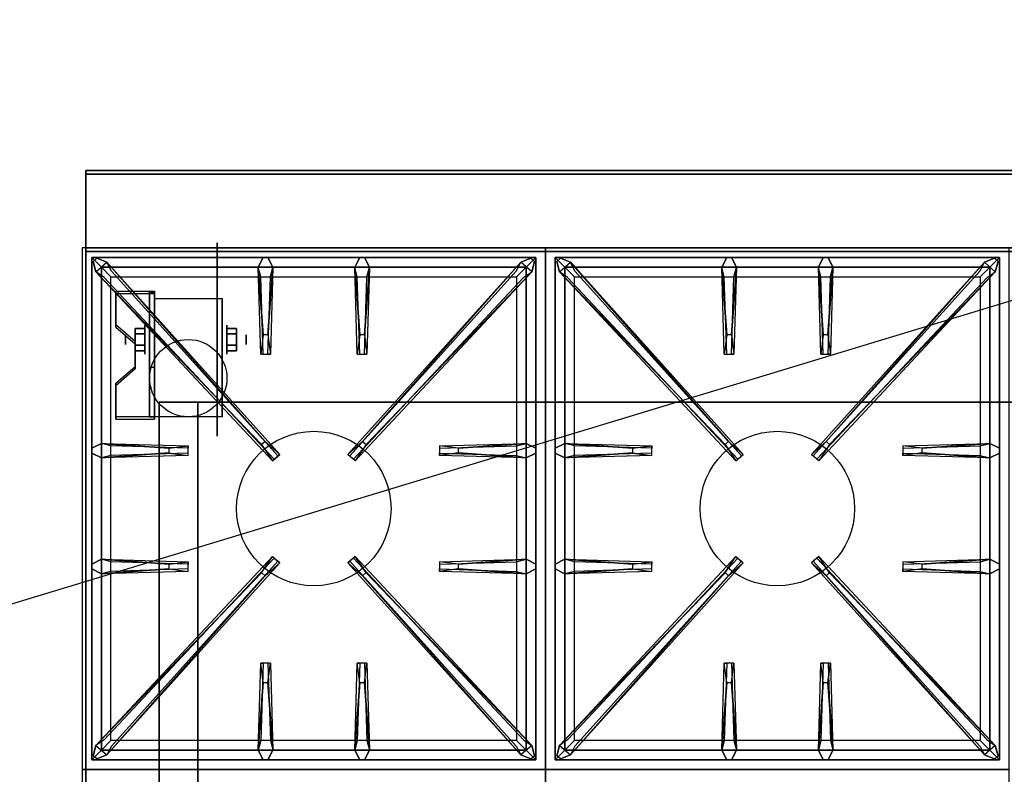
# Model space of a CAD drawing. Extents: x -74 to 74, y -22 to 22.
# Drawn here: x 24 to 50, y 3 to 22 of the extents above; entities that cross this region are included whole.
import ezdxf

# ---------------------------------------------------------------- set-up
doc = ezdxf.new("R2010")
doc.units = 0
doc.layers.get('DEFPOINTS').update_dxf_attribs({"linetype": 'CONTINUOUS'})
for name, color, linetype in [('3D', 254, 'CONTINUOUS'), ('3D-BLACK', 250, 'CONTINUOUS'), ('3D-CASTIRON', 251, 'CONTINUOUS'), ('3D-FLAT', 7, 'CONTINUOUS'), ('3D-NON', 43, 'CONTINUOUS')]:
    doc.layers.add(name, color=color, linetype=linetype)

msp = doc.modelspace()

# ---------------------------------------------------------------- linework, layer by layer
at = {"layer": '3D', "extrusion": (1, 0, 0)}
for centre, radius in [((14.175, 2.5, 27.625), 0.375), ((14.175, 2.5, 27.125), 0.125)]:
    msp.add_circle(centre, radius, dxfattribs=at)
at = {"layer": '3D', "extrusion": (-1, 0, 0)}
for centre, radius in [((-14.175, 2.5, -29.75), 0.375), ((-14.175, 2.5, -30.25), 0.125)]:
    msp.add_circle(centre, radius, dxfattribs=at)
at = {"layer": '3D', "extrusion": (1, 0, 0)}
for centre in [(14.175, 2.5, 27.875), (14.175, 2.5, 29.625)]:
    msp.add_arc(centre, 1.061, 225, 0, dxfattribs=at)
at = {"layer": '3D', "extrusion": (0, -1, 0)}
for centre, start, end in [((29, 12, -12.55), 180, 270), ((29, 24, -12.55), 90, 180)]:
    msp.add_arc(centre, 1, start, end, dxfattribs=at)
at = {"layer": '3D'}
for points in [[(27.875, 15.424, 4.087), (27.875, 15.361, 4.195), (26.875, 15.361, 4.195), (26.875, 15.424, 4.087)], [(27.875, 15.424, 4.087), (27.875, 12.176, 2.212), (27.75, 12.176, 2.212), (27.75, 15.424, 4.087)], [(27.875, 15.424, 4.087), (27.875, 15.399, 2.629), (27.75, 15.399, 2.629), (27.75, 15.424, 4.087)], [(27.875, 15.399, 2.629), (27.875, 13.451, 1.504), (27.75, 13.451, 1.504), (27.75, 15.399, 2.629)], [(26.875, 14.558, 3.587), (26.875, 14.495, 3.695), (27.375, 14.062, 3.445), (27.375, 14.125, 3.337)], [(27.375, 14.319, 2.25), (27.625, 14.319, 2.25), (27.625, 14.464, 2.5), (27.375, 14.464, 2.5)], [(27.375, 14.464, 2.5), (27.625, 14.464, 2.5), (27.625, 14.319, 2.75), (27.375, 14.319, 2.75)], [(30, 14.319, 2.75), (29.75, 14.319, 2.75), (29.75, 14.464, 2.5), (30, 14.464, 2.5)], [(30, 14.464, 2.5), (29.75, 14.464, 2.5), (29.75, 14.319, 2.25), (30, 14.319, 2.25)], [(27.375, 14.031, 2.75), (27.625, 14.031, 2.75), (27.625, 13.886, 2.5), (27.375, 13.886, 2.5)], [(27.375, 13.886, 2.5), (27.625, 13.886, 2.5), (27.625, 14.031, 2.25), (27.375, 14.031, 2.25)], [(30, 14.031, 2.25), (29.75, 14.031, 2.25), (29.75, 13.886, 2.5), (30, 13.886, 2.5)], [(30, 13.886, 2.5), (29.75, 13.886, 2.5), (29.75, 14.031, 2.75), (30, 14.031, 2.75)], [(27.375, 13.475, 2.962), (27.375, 13.413, 3.07), (26.875, 12.98, 2.82), (26.875, 13.042, 2.712)], [(27.875, 12.176, 2.212), (27.875, 13.451, 1.504), (27.75, 13.451, 1.504), (27.75, 12.176, 2.212)], [(26.875, 12.176, 2.212), (26.875, 12.114, 2.32), (27.875, 12.114, 2.32), (27.875, 12.176, 2.212)]]:
    msp.add_3dface(points, dxfattribs=at)
at = {"layer": '3D', "invisible_edges": 15}
for points in [[(27.875, 15.424, 4.087), (26.875, 15.424, 4.087), (26.875, 14.558, 3.587), (27.875, 14.558, 3.587)], [(27.875, 15.361, 4.195), (26.875, 15.361, 4.195), (26.875, 14.495, 3.695), (27.875, 14.495, 3.695)], [(27.375, 14.125, 3.337), (27.875, 14.125, 3.337), (27.875, 14.558, 3.587), (26.875, 14.558, 3.587)], [(27.375, 14.062, 3.445), (27.875, 14.062, 3.445), (27.875, 14.495, 3.695), (26.875, 14.495, 3.695)], [(27.875, 14.125, 3.337), (27.375, 14.125, 3.337), (27.375, 13.475, 2.962), (27.875, 13.475, 2.962)], [(27.875, 14.062, 3.445), (27.375, 14.062, 3.445), (27.375, 13.413, 3.07), (27.875, 13.413, 3.07)], [(26.875, 13.042, 2.712), (27.875, 13.042, 2.712), (27.875, 13.475, 2.962), (27.375, 13.475, 2.962)], [(26.875, 12.98, 2.82), (27.875, 12.98, 2.82), (27.875, 13.413, 3.07), (27.375, 13.413, 3.07)], [(27.875, 13.042, 2.712), (26.875, 13.042, 2.712), (26.875, 12.176, 2.212), (27.875, 12.176, 2.212)], [(27.875, 12.98, 2.82), (26.875, 12.98, 2.82), (26.875, 12.114, 2.32), (27.875, 12.114, 2.32)]]:
    msp.add_3dface(points, dxfattribs=at)
at = {"layer": '3D-BLACK', "extrusion": (-1, 0, 0)}
msp.add_circle((-14.175, 2.5, -29.5), 2.5, dxfattribs=at)
at = {"layer": '3D-CASTIRON'}
for centre in [(32, 9.8, 35.2), (44, 9.8, 35.2)]:
    msp.add_circle(centre, 2, dxfattribs=at)
for points in [[(38, 16.55, 35), (26, 16.55, 35), (26, 3.05, 35), (38, 3.05, 35)], [(50, 16.55, 35), (38, 16.55, 35), (38, 3.05, 35), (50, 3.05, 35)], [(26.25, 16.3, 35.375), (26.25, 3.3, 35.375), (26.5, 3.55, 35.375), (26.5, 16.05, 35.375)], [(37.75, 16.3, 35.375), (26.25, 16.3, 35.375), (26.5, 16.05, 35.375), (37.5, 16.05, 35.375)], [(26.25, 16.3, 35), (26.25, 3.3, 35), (26.25, 3.3, 35.375), (26.25, 16.3, 35.375)], [(37.75, 16.3, 35), (26.25, 16.3, 35), (26.25, 16.3, 35.375), (37.75, 16.3, 35.375)], [(30.647, 11.458, 36), (26.359, 15.926, 36), (26.288, 16.196, 35.375), (26.359, 15.926, 35.375)], [(26.641, 16.174, 35.375), (31.117, 11.204, 35.375), (31.07, 11.163, 35.25), (26.759, 15.945, 35)], [(30.69, 14.3, 36), (30.562, 16.05, 36), (30.688, 16.3, 35.375), (30.562, 16.05, 35.375)], [(37.359, 16.174, 35.375), (32.883, 11.204, 35.375), (32.93, 11.163, 35.25), (37.241, 15.945, 35)], [(33.19, 14.3, 36), (33.062, 16.05, 36), (33.188, 16.3, 35.375), (33.062, 16.05, 35.375)], [(33.353, 11.458, 36), (37.641, 15.926, 36), (37.712, 16.196, 35.375), (37.641, 15.926, 35.375)], [(37.75, 3.3, 35.375), (37.75, 16.3, 35.375), (37.5, 16.05, 35.375), (37.5, 3.55, 35.375)], [(37.75, 3.3, 35), (37.75, 16.3, 35), (37.75, 16.3, 35.375), (37.75, 3.3, 35.375)], [(38.25, 16.3, 35.375), (38.25, 3.3, 35.375), (38.5, 3.55, 35.375), (38.5, 16.05, 35.375)], [(49.75, 16.3, 35.375), (38.25, 16.3, 35.375), (38.5, 16.05, 35.375), (49.5, 16.05, 35.375)], [(38.25, 16.3, 35), (38.25, 3.3, 35), (38.25, 3.3, 35.375), (38.25, 16.3, 35.375)], [(49.75, 16.3, 35), (38.25, 16.3, 35), (38.25, 16.3, 35.375), (49.75, 16.3, 35.375)], [(42.647, 11.458, 36), (38.359, 15.926, 36), (38.288, 16.196, 35.375), (38.359, 15.926, 35.375)], [(38.641, 16.174, 35.375), (43.117, 11.204, 35.375), (43.07, 11.163, 35.25), (38.759, 15.945, 35)], [(42.69, 14.3, 36), (42.562, 16.05, 36), (42.688, 16.3, 35.375), (42.562, 16.05, 35.375)], [(49.359, 16.174, 35.375), (44.883, 11.204, 35.375), (44.93, 11.163, 35.25), (49.241, 15.945, 35)], [(45.19, 14.3, 36), (45.062, 16.05, 36), (45.188, 16.3, 35.375), (45.062, 16.05, 35.375)], [(45.353, 11.458, 36), (49.641, 15.926, 36), (49.712, 16.196, 35.375), (49.641, 15.926, 35.375)], [(49.75, 3.3, 35.375), (49.75, 16.3, 35.375), (49.5, 16.05, 35.375), (49.5, 3.55, 35.375)], [(49.75, 3.3, 35), (49.75, 16.3, 35), (49.75, 16.3, 35.375), (49.75, 3.3, 35.375)], [(26.5, 16.05, 35.375), (26.5, 3.55, 35.375), (26.75, 3.8, 35), (26.75, 15.8, 35)], [(37.5, 16.05, 35.375), (26.5, 16.05, 35.375), (26.75, 15.8, 35), (37.25, 15.8, 35)], [(30.938, 16.05, 35.375), (30.875, 13.8, 35.375), (30.812, 13.8, 35.25), (30.875, 15.8, 35)], [(33.438, 16.05, 35.375), (33.375, 13.8, 35.375), (33.312, 13.8, 35.25), (33.375, 15.8, 35)], [(37.5, 3.55, 35.375), (37.5, 16.05, 35.375), (37.25, 15.8, 35), (37.25, 3.8, 35)], [(38.5, 16.05, 35.375), (38.5, 3.55, 35.375), (38.75, 3.8, 35), (38.75, 15.8, 35)], [(49.5, 16.05, 35.375), (38.5, 16.05, 35.375), (38.75, 15.8, 35), (49.25, 15.8, 35)], [(42.938, 16.05, 35.375), (42.875, 13.8, 35.375), (42.812, 13.8, 35.25), (42.875, 15.8, 35)], [(45.438, 16.05, 35.375), (45.375, 13.8, 35.375), (45.312, 13.8, 35.25), (45.375, 15.8, 35)], [(49.5, 3.55, 35.375), (49.5, 16.05, 35.375), (49.25, 15.8, 35), (49.25, 3.8, 35)], [(26.5, 11.488, 35.375), (28.75, 11.425, 35.375), (28.75, 11.363, 35.25), (26.75, 11.425, 35)], [(35.75, 11.36, 36), (37.5, 11.488, 36), (37.75, 11.363, 35.375), (37.5, 11.488, 35.375)], [(38.5, 11.488, 35.375), (40.75, 11.425, 35.375), (40.75, 11.363, 35.25), (38.75, 11.425, 35)], [(47.75, 11.36, 36), (49.5, 11.488, 36), (49.75, 11.363, 35.375), (49.5, 11.488, 35.375)], [(28.25, 11.24, 36), (26.5, 11.113, 36), (26.25, 11.238, 35.375), (26.5, 11.113, 35.375)], [(37.5, 11.113, 35.375), (35.25, 11.175, 35.375), (35.25, 11.238, 35.25), (37.25, 11.175, 35)], [(40.25, 11.24, 36), (38.5, 11.113, 36), (38.25, 11.238, 35.375), (38.5, 11.113, 35.375)], [(49.5, 11.113, 35.375), (47.25, 11.175, 35.375), (47.25, 11.238, 35.25), (49.25, 11.175, 35)], [(26.5, 8.488, 35.375), (28.75, 8.425, 35.375), (28.75, 8.363, 35.25), (26.75, 8.425, 35)], [(26.641, 3.426, 35.375), (31.117, 8.396, 35.375), (31.07, 8.437, 35.25), (26.759, 3.655, 35)], [(37.359, 3.426, 35.375), (32.883, 8.396, 35.375), (32.93, 8.437, 35.25), (37.241, 3.655, 35)], [(35.75, 8.36, 36), (37.5, 8.488, 36), (37.75, 8.363, 35.375), (37.5, 8.488, 35.375)], [(38.5, 8.488, 35.375), (40.75, 8.425, 35.375), (40.75, 8.363, 35.25), (38.75, 8.425, 35)], [(38.641, 3.426, 35.375), (43.117, 8.396, 35.375), (43.07, 8.437, 35.25), (38.759, 3.655, 35)], [(49.359, 3.426, 35.375), (44.883, 8.396, 35.375), (44.93, 8.437, 35.25), (49.241, 3.655, 35)], [(47.75, 8.36, 36), (49.5, 8.488, 36), (49.75, 8.363, 35.375), (49.5, 8.488, 35.375)], [(28.25, 8.24, 36), (26.5, 8.113, 36), (26.25, 8.238, 35.375), (26.5, 8.113, 35.375)], [(37.5, 8.113, 35.375), (35.25, 8.175, 35.375), (35.25, 8.238, 35.25), (37.25, 8.175, 35)], [(40.25, 8.24, 36), (38.5, 8.113, 36), (38.25, 8.238, 35.375), (38.5, 8.113, 35.375)], [(49.5, 8.113, 35.375), (47.25, 8.175, 35.375), (47.25, 8.238, 35.25), (49.25, 8.175, 35)], [(30.647, 8.142, 36), (26.359, 3.674, 36), (26.288, 3.404, 35.375), (26.359, 3.674, 35.375)], [(33.353, 8.142, 36), (37.641, 3.674, 36), (37.712, 3.404, 35.375), (37.641, 3.674, 35.375)], [(42.647, 8.142, 36), (38.359, 3.674, 36), (38.288, 3.404, 35.375), (38.359, 3.674, 35.375)], [(45.353, 8.142, 36), (49.641, 3.674, 36), (49.712, 3.404, 35.375), (49.641, 3.674, 35.375)], [(30.562, 3.55, 35.375), (30.625, 5.8, 35.375), (30.688, 5.8, 35.25), (30.625, 3.8, 35)], [(33.062, 3.55, 35.375), (33.125, 5.8, 35.375), (33.188, 5.8, 35.25), (33.125, 3.8, 35)], [(42.562, 3.55, 35.375), (42.625, 5.8, 35.375), (42.688, 5.8, 35.25), (42.625, 3.8, 35)], [(45.062, 3.55, 35.375), (45.125, 5.8, 35.375), (45.188, 5.8, 35.25), (45.125, 3.8, 35)], [(30.81, 5.3, 36), (30.938, 3.55, 36), (30.812, 3.3, 35.375), (30.938, 3.55, 35.375)], [(33.31, 5.3, 36), (33.438, 3.55, 36), (33.312, 3.3, 35.375), (33.438, 3.55, 35.375)], [(42.81, 5.3, 36), (42.938, 3.55, 36), (42.812, 3.3, 35.375), (42.938, 3.55, 35.375)], [(45.31, 5.3, 36), (45.438, 3.55, 36), (45.312, 3.3, 35.375), (45.438, 3.55, 35.375)], [(26.5, 3.55, 35.375), (37.5, 3.55, 35.375), (37.25, 3.8, 35), (26.75, 3.8, 35)], [(38.5, 3.55, 35.375), (49.5, 3.55, 35.375), (49.25, 3.8, 35), (38.75, 3.8, 35)], [(26.25, 3.3, 35.375), (37.75, 3.3, 35.375), (37.5, 3.55, 35.375), (26.5, 3.55, 35.375)], [(38.25, 3.3, 35.375), (49.75, 3.3, 35.375), (49.5, 3.55, 35.375), (38.5, 3.55, 35.375)], [(26.25, 3.3, 35), (37.75, 3.3, 35), (37.75, 3.3, 35.375), (26.25, 3.3, 35.375)], [(38.25, 3.3, 35), (49.75, 3.3, 35), (49.75, 3.3, 35.375), (38.25, 3.3, 35.375)], [(38, 3.05, 35), (26, 3.05, 35), (26, -10.45, 35), (38, -10.45, 35)], [(50, 3.05, 35), (38, 3.05, 35), (38, -10.45, 35), (50, -10.45, 35)]]:
    msp.add_3dface(points, dxfattribs=at)
for points, invisible_edges in [([(26.359, 15.926, 36), (26.641, 16.174, 36), (26.382, 16.279, 35.375), (26.288, 16.196, 35.375)], 10), ([(30.738, 11.537, 36), (30.646, 11.456, 36), (26.359, 15.926, 36), (26.641, 16.174, 36)], 13), ([(30.738, 11.537, 36), (26.641, 16.174, 36), (26.382, 16.279, 35.375), (26.641, 16.174, 35.375)], 8), ([(26.641, 16.174, 35.375), (30.738, 11.537, 36), (31.117, 11.204, 35.375), (26.641, 16.174, 35.375)], 4), ([(30.562, 16.05, 36), (30.938, 16.05, 36), (30.812, 16.3, 35.375), (30.688, 16.3, 35.375)], 10), ([(30.81, 14.3, 36), (30.938, 16.05, 36), (30.812, 16.3, 35.375), (30.938, 16.05, 35.375)], 8), ([(37.359, 16.174, 35.375), (33.262, 11.537, 36), (32.883, 11.204, 35.375), (37.359, 16.174, 35.375)], 4), ([(33.062, 16.05, 36), (33.438, 16.05, 36), (33.312, 16.3, 35.375), (33.188, 16.3, 35.375)], 10), ([(33.262, 11.537, 36), (37.359, 16.174, 36), (37.618, 16.279, 35.375), (37.359, 16.174, 35.375)], 8), ([(33.262, 11.537, 36), (33.354, 11.456, 36), (37.641, 15.926, 36), (37.359, 16.174, 36)], 13), ([(33.31, 14.3, 36), (33.438, 16.05, 36), (33.312, 16.3, 35.375), (33.438, 16.05, 35.375)], 8), ([(37.641, 15.926, 36), (37.359, 16.174, 36), (37.618, 16.279, 35.375), (37.712, 16.196, 35.375)], 10), ([(38.359, 15.926, 36), (38.641, 16.174, 36), (38.382, 16.279, 35.375), (38.288, 16.196, 35.375)], 10), ([(42.738, 11.537, 36), (42.646, 11.456, 36), (38.359, 15.926, 36), (38.641, 16.174, 36)], 13), ([(42.738, 11.537, 36), (38.641, 16.174, 36), (38.382, 16.279, 35.375), (38.641, 16.174, 35.375)], 8), ([(38.641, 16.174, 35.375), (42.738, 11.537, 36), (43.117, 11.204, 35.375), (38.641, 16.174, 35.375)], 4), ([(42.562, 16.05, 36), (42.938, 16.05, 36), (42.812, 16.3, 35.375), (42.688, 16.3, 35.375)], 10), ([(42.81, 14.3, 36), (42.938, 16.05, 36), (42.812, 16.3, 35.375), (42.938, 16.05, 35.375)], 8), ([(49.359, 16.174, 35.375), (45.262, 11.537, 36), (44.883, 11.204, 35.375), (49.359, 16.174, 35.375)], 4), ([(45.062, 16.05, 36), (45.438, 16.05, 36), (45.312, 16.3, 35.375), (45.188, 16.3, 35.375)], 10), ([(45.262, 11.537, 36), (49.359, 16.174, 36), (49.618, 16.279, 35.375), (49.359, 16.174, 35.375)], 8), ([(45.262, 11.537, 36), (45.354, 11.456, 36), (49.641, 15.926, 36), (49.359, 16.174, 36)], 13), ([(45.31, 14.3, 36), (45.438, 16.05, 36), (45.312, 16.3, 35.375), (45.438, 16.05, 35.375)], 8), ([(49.641, 15.926, 36), (49.359, 16.174, 36), (49.618, 16.279, 35.375), (49.712, 16.196, 35.375)], 10), ([(26.359, 15.926, 35.375), (30.647, 11.458, 36), (30.929, 11.039, 35.375), (26.359, 15.926, 35.375)], 1), ([(26.359, 15.926, 35.375), (30.929, 11.039, 35.375), (30.976, 11.08, 35.25), (26.571, 15.78, 35)], 1), ([(30.562, 16.05, 35.375), (30.69, 14.3, 36), (30.625, 13.8, 35.375), (30.562, 16.05, 35.375)], 1), ([(30.562, 16.05, 35.375), (30.625, 13.8, 35.375), (30.688, 13.8, 35.25), (30.625, 15.8, 35)], 1), ([(30.81, 14.3, 36), (30.688, 14.3, 36), (30.562, 16.05, 36), (30.938, 16.05, 36)], 13), ([(30.938, 16.05, 35.375), (30.81, 14.3, 36), (30.875, 13.8, 35.375), (30.938, 16.05, 35.375)], 4), ([(37.641, 15.926, 35.375), (33.071, 11.039, 35.375), (33.024, 11.08, 35.25), (37.429, 15.78, 35)], 1), ([(33.062, 16.05, 35.375), (33.19, 14.3, 36), (33.125, 13.8, 35.375), (33.062, 16.05, 35.375)], 1), ([(33.062, 16.05, 35.375), (33.125, 13.8, 35.375), (33.188, 13.8, 35.25), (33.125, 15.8, 35)], 1), ([(33.31, 14.3, 36), (33.188, 14.3, 36), (33.062, 16.05, 36), (33.438, 16.05, 36)], 13), ([(37.641, 15.926, 35.375), (33.353, 11.458, 36), (33.071, 11.039, 35.375), (37.641, 15.926, 35.375)], 1), ([(33.438, 16.05, 35.375), (33.31, 14.3, 36), (33.375, 13.8, 35.375), (33.438, 16.05, 35.375)], 4), ([(38.359, 15.926, 35.375), (42.647, 11.458, 36), (42.929, 11.039, 35.375), (38.359, 15.926, 35.375)], 1), ([(38.359, 15.926, 35.375), (42.929, 11.039, 35.375), (42.976, 11.08, 35.25), (38.571, 15.78, 35)], 1), ([(42.562, 16.05, 35.375), (42.69, 14.3, 36), (42.625, 13.8, 35.375), (42.562, 16.05, 35.375)], 1), ([(42.562, 16.05, 35.375), (42.625, 13.8, 35.375), (42.688, 13.8, 35.25), (42.625, 15.8, 35)], 1), ([(42.81, 14.3, 36), (42.688, 14.3, 36), (42.562, 16.05, 36), (42.938, 16.05, 36)], 13), ([(42.938, 16.05, 35.375), (42.81, 14.3, 36), (42.875, 13.8, 35.375), (42.938, 16.05, 35.375)], 4), ([(49.641, 15.926, 35.375), (45.071, 11.039, 35.375), (45.024, 11.08, 35.25), (49.429, 15.78, 35)], 1), ([(45.062, 16.05, 35.375), (45.19, 14.3, 36), (45.125, 13.8, 35.375), (45.062, 16.05, 35.375)], 1), ([(45.062, 16.05, 35.375), (45.125, 13.8, 35.375), (45.188, 13.8, 35.25), (45.125, 15.8, 35)], 1), ([(45.31, 14.3, 36), (45.188, 14.3, 36), (45.062, 16.05, 36), (45.438, 16.05, 36)], 13), ([(49.641, 15.926, 35.375), (45.353, 11.458, 36), (45.071, 11.039, 35.375), (49.641, 15.926, 35.375)], 1), ([(45.438, 16.05, 35.375), (45.31, 14.3, 36), (45.375, 13.8, 35.375), (45.438, 16.05, 35.375)], 4), ([(30.625, 13.8, 35.375), (30.875, 13.8, 35.375), (30.81, 14.3, 36), (30.688, 14.3, 36)], 2), ([(33.125, 13.8, 35.375), (33.375, 13.8, 35.375), (33.31, 14.3, 36), (33.188, 14.3, 36)], 2), ([(42.625, 13.8, 35.375), (42.875, 13.8, 35.375), (42.81, 14.3, 36), (42.688, 14.3, 36)], 2), ([(45.125, 13.8, 35.375), (45.375, 13.8, 35.375), (45.31, 14.3, 36), (45.188, 14.3, 36)], 2), ([(30.688, 13.8, 35.25), (30.812, 13.8, 35.25), (30.875, 13.8, 35.375), (30.625, 13.8, 35.375)], 14), ([(33.188, 13.8, 35.25), (33.312, 13.8, 35.25), (33.375, 13.8, 35.375), (33.125, 13.8, 35.375)], 14), ([(42.688, 13.8, 35.25), (42.812, 13.8, 35.25), (42.875, 13.8, 35.375), (42.625, 13.8, 35.375)], 14), ([(45.188, 13.8, 35.25), (45.312, 13.8, 35.25), (45.375, 13.8, 35.375), (45.125, 13.8, 35.375)], 14), ([(28.25, 11.36, 36), (26.5, 11.488, 36), (26.25, 11.363, 35.375), (26.5, 11.488, 35.375)], 8), ([(26.5, 11.113, 36), (26.5, 11.488, 36), (26.25, 11.363, 35.375), (26.25, 11.238, 35.375)], 10), ([(26.5, 11.488, 35.375), (28.25, 11.36, 36), (28.75, 11.425, 35.375), (26.5, 11.488, 35.375)], 4), ([(28.25, 11.36, 36), (28.25, 11.238, 36), (26.5, 11.113, 36), (26.5, 11.488, 36)], 13), ([(30.929, 11.039, 35.375), (31.117, 11.204, 35.375), (30.738, 11.537, 36), (30.646, 11.456, 36)], 2), ([(33.071, 11.039, 35.375), (32.883, 11.204, 35.375), (33.262, 11.537, 36), (33.354, 11.456, 36)], 2), ([(37.5, 11.488, 35.375), (35.75, 11.36, 36), (35.25, 11.425, 35.375), (37.5, 11.488, 35.375)], 1), ([(37.5, 11.488, 35.375), (35.25, 11.425, 35.375), (35.25, 11.363, 35.25), (37.25, 11.425, 35)], 1), ([(35.75, 11.24, 36), (35.75, 11.363, 36), (37.5, 11.488, 36), (37.5, 11.113, 36)], 13), ([(37.5, 11.488, 36), (37.5, 11.113, 36), (37.75, 11.238, 35.375), (37.75, 11.363, 35.375)], 10), ([(40.25, 11.36, 36), (38.5, 11.488, 36), (38.25, 11.363, 35.375), (38.5, 11.488, 35.375)], 8), ([(38.5, 11.113, 36), (38.5, 11.488, 36), (38.25, 11.363, 35.375), (38.25, 11.238, 35.375)], 10), ([(38.5, 11.488, 35.375), (40.25, 11.36, 36), (40.75, 11.425, 35.375), (38.5, 11.488, 35.375)], 4), ([(40.25, 11.36, 36), (40.25, 11.238, 36), (38.5, 11.113, 36), (38.5, 11.488, 36)], 13), ([(42.929, 11.039, 35.375), (43.117, 11.204, 35.375), (42.738, 11.537, 36), (42.646, 11.456, 36)], 2), ([(45.071, 11.039, 35.375), (44.883, 11.204, 35.375), (45.262, 11.537, 36), (45.354, 11.456, 36)], 2), ([(49.5, 11.488, 35.375), (47.75, 11.36, 36), (47.25, 11.425, 35.375), (49.5, 11.488, 35.375)], 1), ([(49.5, 11.488, 35.375), (47.25, 11.425, 35.375), (47.25, 11.363, 35.25), (49.25, 11.425, 35)], 1), ([(47.75, 11.24, 36), (47.75, 11.363, 36), (49.5, 11.488, 36), (49.5, 11.113, 36)], 13), ([(49.5, 11.488, 36), (49.5, 11.113, 36), (49.75, 11.238, 35.375), (49.75, 11.363, 35.375)], 10), ([(26.5, 11.113, 35.375), (28.25, 11.24, 36), (28.75, 11.175, 35.375), (26.5, 11.113, 35.375)], 1), ([(26.5, 11.113, 35.375), (28.75, 11.175, 35.375), (28.75, 11.238, 35.25), (26.75, 11.175, 35)], 1), ([(28.75, 11.175, 35.375), (28.75, 11.425, 35.375), (28.25, 11.36, 36), (28.25, 11.238, 36)], 2), ([(28.75, 11.238, 35.25), (28.75, 11.363, 35.25), (28.75, 11.425, 35.375), (28.75, 11.175, 35.375)], 14), ([(35.25, 11.425, 35.375), (35.25, 11.175, 35.375), (35.75, 11.24, 36), (35.75, 11.363, 36)], 2), ([(35.25, 11.363, 35.25), (35.25, 11.238, 35.25), (35.25, 11.175, 35.375), (35.25, 11.425, 35.375)], 14), ([(37.5, 11.113, 35.375), (35.75, 11.24, 36), (35.25, 11.175, 35.375), (37.5, 11.113, 35.375)], 4), ([(35.75, 11.24, 36), (37.5, 11.113, 36), (37.75, 11.238, 35.375), (37.5, 11.113, 35.375)], 8), ([(38.5, 11.113, 35.375), (40.25, 11.24, 36), (40.75, 11.175, 35.375), (38.5, 11.113, 35.375)], 1), ([(38.5, 11.113, 35.375), (40.75, 11.175, 35.375), (40.75, 11.238, 35.25), (38.75, 11.175, 35)], 1), ([(40.75, 11.175, 35.375), (40.75, 11.425, 35.375), (40.25, 11.36, 36), (40.25, 11.238, 36)], 2), ([(40.75, 11.238, 35.25), (40.75, 11.363, 35.25), (40.75, 11.425, 35.375), (40.75, 11.175, 35.375)], 14), ([(47.25, 11.425, 35.375), (47.25, 11.175, 35.375), (47.75, 11.24, 36), (47.75, 11.363, 36)], 2), ([(47.25, 11.363, 35.25), (47.25, 11.238, 35.25), (47.25, 11.175, 35.375), (47.25, 11.425, 35.375)], 14), ([(49.5, 11.113, 35.375), (47.75, 11.24, 36), (47.25, 11.175, 35.375), (49.5, 11.113, 35.375)], 4), ([(47.75, 11.24, 36), (49.5, 11.113, 36), (49.75, 11.238, 35.375), (49.5, 11.113, 35.375)], 8), ([(30.976, 11.08, 35.25), (31.07, 11.163, 35.25), (31.117, 11.204, 35.375), (30.929, 11.039, 35.375)], 14), ([(33.024, 11.08, 35.25), (32.93, 11.163, 35.25), (32.883, 11.204, 35.375), (33.071, 11.039, 35.375)], 14), ([(42.976, 11.08, 35.25), (43.07, 11.163, 35.25), (43.117, 11.204, 35.375), (42.929, 11.039, 35.375)], 14), ([(45.024, 11.08, 35.25), (44.93, 11.163, 35.25), (44.883, 11.204, 35.375), (45.071, 11.039, 35.375)], 14), ([(28.25, 8.36, 36), (26.5, 8.488, 36), (26.25, 8.363, 35.375), (26.5, 8.488, 35.375)], 8), ([(26.5, 8.113, 36), (26.5, 8.488, 36), (26.25, 8.363, 35.375), (26.25, 8.238, 35.375)], 10), ([(26.359, 3.674, 35.375), (30.647, 8.142, 36), (30.929, 8.561, 35.375), (26.359, 3.674, 35.375)], 1), ([(26.359, 3.674, 35.375), (30.929, 8.561, 35.375), (30.976, 8.52, 35.25), (26.571, 3.82, 35)], 1), ([(26.5, 8.488, 35.375), (28.25, 8.36, 36), (28.75, 8.425, 35.375), (26.5, 8.488, 35.375)], 4), ([(28.25, 8.36, 36), (28.25, 8.238, 36), (26.5, 8.113, 36), (26.5, 8.488, 36)], 13), ([(28.75, 8.175, 35.375), (28.75, 8.425, 35.375), (28.25, 8.36, 36), (28.25, 8.238, 36)], 2), ([(28.75, 8.238, 35.25), (28.75, 8.363, 35.25), (28.75, 8.425, 35.375), (28.75, 8.175, 35.375)], 14), ([(30.929, 8.561, 35.375), (31.117, 8.396, 35.375), (30.738, 8.063, 36), (30.646, 8.144, 36)], 2), ([(30.976, 8.52, 35.25), (31.07, 8.437, 35.25), (31.117, 8.396, 35.375), (30.929, 8.561, 35.375)], 14), ([(33.071, 8.561, 35.375), (32.883, 8.396, 35.375), (33.262, 8.063, 36), (33.354, 8.144, 36)], 2), ([(33.024, 8.52, 35.25), (32.93, 8.437, 35.25), (32.883, 8.396, 35.375), (33.071, 8.561, 35.375)], 14), ([(37.641, 3.674, 35.375), (33.071, 8.561, 35.375), (33.024, 8.52, 35.25), (37.429, 3.82, 35)], 1), ([(37.641, 3.674, 35.375), (33.353, 8.142, 36), (33.071, 8.561, 35.375), (37.641, 3.674, 35.375)], 1), ([(37.5, 8.488, 35.375), (35.75, 8.36, 36), (35.25, 8.425, 35.375), (37.5, 8.488, 35.375)], 1), ([(37.5, 8.488, 35.375), (35.25, 8.425, 35.375), (35.25, 8.363, 35.25), (37.25, 8.425, 35)], 1), ([(35.25, 8.425, 35.375), (35.25, 8.175, 35.375), (35.75, 8.24, 36), (35.75, 8.363, 36)], 2), ([(35.25, 8.363, 35.25), (35.25, 8.238, 35.25), (35.25, 8.175, 35.375), (35.25, 8.425, 35.375)], 14), ([(35.75, 8.24, 36), (35.75, 8.363, 36), (37.5, 8.488, 36), (37.5, 8.113, 36)], 13), ([(37.5, 8.488, 36), (37.5, 8.113, 36), (37.75, 8.238, 35.375), (37.75, 8.363, 35.375)], 10), ([(40.25, 8.36, 36), (38.5, 8.488, 36), (38.25, 8.363, 35.375), (38.5, 8.488, 35.375)], 8), ([(38.5, 8.113, 36), (38.5, 8.488, 36), (38.25, 8.363, 35.375), (38.25, 8.238, 35.375)], 10), ([(38.359, 3.674, 35.375), (42.647, 8.142, 36), (42.929, 8.561, 35.375), (38.359, 3.674, 35.375)], 1), ([(38.359, 3.674, 35.375), (42.929, 8.561, 35.375), (42.976, 8.52, 35.25), (38.571, 3.82, 35)], 1), ([(38.5, 8.488, 35.375), (40.25, 8.36, 36), (40.75, 8.425, 35.375), (38.5, 8.488, 35.375)], 4), ([(40.25, 8.36, 36), (40.25, 8.238, 36), (38.5, 8.113, 36), (38.5, 8.488, 36)], 13), ([(40.75, 8.175, 35.375), (40.75, 8.425, 35.375), (40.25, 8.36, 36), (40.25, 8.238, 36)], 2), ([(40.75, 8.238, 35.25), (40.75, 8.363, 35.25), (40.75, 8.425, 35.375), (40.75, 8.175, 35.375)], 14), ([(42.929, 8.561, 35.375), (43.117, 8.396, 35.375), (42.738, 8.063, 36), (42.646, 8.144, 36)], 2), ([(42.976, 8.52, 35.25), (43.07, 8.437, 35.25), (43.117, 8.396, 35.375), (42.929, 8.561, 35.375)], 14), ([(45.071, 8.561, 35.375), (44.883, 8.396, 35.375), (45.262, 8.063, 36), (45.354, 8.144, 36)], 2), ([(45.024, 8.52, 35.25), (44.93, 8.437, 35.25), (44.883, 8.396, 35.375), (45.071, 8.561, 35.375)], 14), ([(49.641, 3.674, 35.375), (45.071, 8.561, 35.375), (45.024, 8.52, 35.25), (49.429, 3.82, 35)], 1), ([(49.641, 3.674, 35.375), (45.353, 8.142, 36), (45.071, 8.561, 35.375), (49.641, 3.674, 35.375)], 1), ([(49.5, 8.488, 35.375), (47.75, 8.36, 36), (47.25, 8.425, 35.375), (49.5, 8.488, 35.375)], 1), ([(49.5, 8.488, 35.375), (47.25, 8.425, 35.375), (47.25, 8.363, 35.25), (49.25, 8.425, 35)], 1), ([(47.25, 8.425, 35.375), (47.25, 8.175, 35.375), (47.75, 8.24, 36), (47.75, 8.363, 36)], 2), ([(47.25, 8.363, 35.25), (47.25, 8.238, 35.25), (47.25, 8.175, 35.375), (47.25, 8.425, 35.375)], 14), ([(47.75, 8.24, 36), (47.75, 8.363, 36), (49.5, 8.488, 36), (49.5, 8.113, 36)], 13), ([(49.5, 8.488, 36), (49.5, 8.113, 36), (49.75, 8.238, 35.375), (49.75, 8.363, 35.375)], 10), ([(26.5, 8.113, 35.375), (28.25, 8.24, 36), (28.75, 8.175, 35.375), (26.5, 8.113, 35.375)], 1), ([(26.5, 8.113, 35.375), (28.75, 8.175, 35.375), (28.75, 8.238, 35.25), (26.75, 8.175, 35)], 1), ([(26.641, 3.426, 35.375), (30.738, 8.063, 36), (31.117, 8.396, 35.375), (26.641, 3.426, 35.375)], 4), ([(37.359, 3.426, 35.375), (33.262, 8.063, 36), (32.883, 8.396, 35.375), (37.359, 3.426, 35.375)], 4), ([(37.5, 8.113, 35.375), (35.75, 8.24, 36), (35.25, 8.175, 35.375), (37.5, 8.113, 35.375)], 4), ([(35.75, 8.24, 36), (37.5, 8.113, 36), (37.75, 8.238, 35.375), (37.5, 8.113, 35.375)], 8), ([(38.5, 8.113, 35.375), (40.25, 8.24, 36), (40.75, 8.175, 35.375), (38.5, 8.113, 35.375)], 1), ([(38.5, 8.113, 35.375), (40.75, 8.175, 35.375), (40.75, 8.238, 35.25), (38.75, 8.175, 35)], 1), ([(38.641, 3.426, 35.375), (42.738, 8.063, 36), (43.117, 8.396, 35.375), (38.641, 3.426, 35.375)], 4), ([(49.359, 3.426, 35.375), (45.262, 8.063, 36), (44.883, 8.396, 35.375), (49.359, 3.426, 35.375)], 4), ([(49.5, 8.113, 35.375), (47.75, 8.24, 36), (47.25, 8.175, 35.375), (49.5, 8.113, 35.375)], 4), ([(47.75, 8.24, 36), (49.5, 8.113, 36), (49.75, 8.238, 35.375), (49.5, 8.113, 35.375)], 8), ([(30.738, 8.063, 36), (30.646, 8.144, 36), (26.359, 3.674, 36), (26.641, 3.426, 36)], 13), ([(30.738, 8.063, 36), (26.641, 3.426, 36), (26.382, 3.321, 35.375), (26.641, 3.426, 35.375)], 8), ([(33.262, 8.063, 36), (33.354, 8.144, 36), (37.641, 3.674, 36), (37.359, 3.426, 36)], 13), ([(33.262, 8.063, 36), (37.359, 3.426, 36), (37.618, 3.321, 35.375), (37.359, 3.426, 35.375)], 8), ([(42.738, 8.063, 36), (42.646, 8.144, 36), (38.359, 3.674, 36), (38.641, 3.426, 36)], 13), ([(42.738, 8.063, 36), (38.641, 3.426, 36), (38.382, 3.321, 35.375), (38.641, 3.426, 35.375)], 8), ([(45.262, 8.063, 36), (45.354, 8.144, 36), (49.641, 3.674, 36), (49.359, 3.426, 36)], 13), ([(45.262, 8.063, 36), (49.359, 3.426, 36), (49.618, 3.321, 35.375), (49.359, 3.426, 35.375)], 8), ([(30.562, 3.55, 35.375), (30.69, 5.3, 36), (30.625, 5.8, 35.375), (30.562, 3.55, 35.375)], 4), ([(30.875, 5.8, 35.375), (30.625, 5.8, 35.375), (30.69, 5.3, 36), (30.812, 5.3, 36)], 2), ([(30.812, 5.8, 35.25), (30.688, 5.8, 35.25), (30.625, 5.8, 35.375), (30.875, 5.8, 35.375)], 14), ([(30.938, 3.55, 35.375), (30.81, 5.3, 36), (30.875, 5.8, 35.375), (30.938, 3.55, 35.375)], 1), ([(30.938, 3.55, 35.375), (30.875, 5.8, 35.375), (30.812, 5.8, 35.25), (30.875, 3.8, 35)], 1), ([(33.062, 3.55, 35.375), (33.19, 5.3, 36), (33.125, 5.8, 35.375), (33.062, 3.55, 35.375)], 4), ([(33.375, 5.8, 35.375), (33.125, 5.8, 35.375), (33.19, 5.3, 36), (33.312, 5.3, 36)], 2), ([(33.312, 5.8, 35.25), (33.188, 5.8, 35.25), (33.125, 5.8, 35.375), (33.375, 5.8, 35.375)], 14), ([(33.438, 3.55, 35.375), (33.31, 5.3, 36), (33.375, 5.8, 35.375), (33.438, 3.55, 35.375)], 1), ([(33.438, 3.55, 35.375), (33.375, 5.8, 35.375), (33.312, 5.8, 35.25), (33.375, 3.8, 35)], 1), ([(42.562, 3.55, 35.375), (42.69, 5.3, 36), (42.625, 5.8, 35.375), (42.562, 3.55, 35.375)], 4), ([(42.875, 5.8, 35.375), (42.625, 5.8, 35.375), (42.69, 5.3, 36), (42.812, 5.3, 36)], 2), ([(42.812, 5.8, 35.25), (42.688, 5.8, 35.25), (42.625, 5.8, 35.375), (42.875, 5.8, 35.375)], 14), ([(42.938, 3.55, 35.375), (42.81, 5.3, 36), (42.875, 5.8, 35.375), (42.938, 3.55, 35.375)], 1), ([(42.938, 3.55, 35.375), (42.875, 5.8, 35.375), (42.812, 5.8, 35.25), (42.875, 3.8, 35)], 1), ([(45.062, 3.55, 35.375), (45.19, 5.3, 36), (45.125, 5.8, 35.375), (45.062, 3.55, 35.375)], 4), ([(45.375, 5.8, 35.375), (45.125, 5.8, 35.375), (45.19, 5.3, 36), (45.312, 5.3, 36)], 2), ([(45.312, 5.8, 35.25), (45.188, 5.8, 35.25), (45.125, 5.8, 35.375), (45.375, 5.8, 35.375)], 14), ([(45.438, 3.55, 35.375), (45.31, 5.3, 36), (45.375, 5.8, 35.375), (45.438, 3.55, 35.375)], 1), ([(45.438, 3.55, 35.375), (45.375, 5.8, 35.375), (45.312, 5.8, 35.25), (45.375, 3.8, 35)], 1), ([(30.69, 5.3, 36), (30.562, 3.55, 36), (30.688, 3.3, 35.375), (30.562, 3.55, 35.375)], 8), ([(30.69, 5.3, 36), (30.812, 5.3, 36), (30.938, 3.55, 36), (30.562, 3.55, 36)], 13), ([(33.19, 5.3, 36), (33.062, 3.55, 36), (33.188, 3.3, 35.375), (33.062, 3.55, 35.375)], 8), ([(33.19, 5.3, 36), (33.312, 5.3, 36), (33.438, 3.55, 36), (33.062, 3.55, 36)], 13), ([(42.69, 5.3, 36), (42.562, 3.55, 36), (42.688, 3.3, 35.375), (42.562, 3.55, 35.375)], 8), ([(42.69, 5.3, 36), (42.812, 5.3, 36), (42.938, 3.55, 36), (42.562, 3.55, 36)], 13), ([(45.19, 5.3, 36), (45.062, 3.55, 36), (45.188, 3.3, 35.375), (45.062, 3.55, 35.375)], 8), ([(45.19, 5.3, 36), (45.312, 5.3, 36), (45.438, 3.55, 36), (45.062, 3.55, 36)], 13), ([(26.359, 3.674, 36), (26.641, 3.426, 36), (26.382, 3.321, 35.375), (26.288, 3.404, 35.375)], 10), ([(37.641, 3.674, 36), (37.359, 3.426, 36), (37.618, 3.321, 35.375), (37.712, 3.404, 35.375)], 10), ([(38.359, 3.674, 36), (38.641, 3.426, 36), (38.382, 3.321, 35.375), (38.288, 3.404, 35.375)], 10), ([(49.641, 3.674, 36), (49.359, 3.426, 36), (49.618, 3.321, 35.375), (49.712, 3.404, 35.375)], 10), ([(30.938, 3.55, 36), (30.562, 3.55, 36), (30.688, 3.3, 35.375), (30.812, 3.3, 35.375)], 10), ([(33.438, 3.55, 36), (33.062, 3.55, 36), (33.188, 3.3, 35.375), (33.312, 3.3, 35.375)], 10), ([(42.938, 3.55, 36), (42.562, 3.55, 36), (42.688, 3.3, 35.375), (42.812, 3.3, 35.375)], 10), ([(45.438, 3.55, 36), (45.062, 3.55, 36), (45.188, 3.3, 35.375), (45.312, 3.3, 35.375)], 10)]:
    msp.add_3dface(points, dxfattribs=dict(at, invisible_edges=invisible_edges))
at = {"layer": '3D-FLAT'}
msp.add_circle((28.75, 13.175, 5.75), 1, dxfattribs=at)
for points in [[(61.9, 18.55, 36), (26.1, 18.55, 36), (26.1, 16.55, 36), (61.9, 16.55, 36)], [(61.9, 18.55, 35), (26.1, 18.55, 35), (26.1, 16.55, 35), (61.9, 16.55, 35)], [(26.1, -12.7, 26.8), (61.9, -12.7, 26.8), (61.9, 16.45, 26.8), (26.1, 16.45, 26.8)], [(26.1, -12.7, 6), (61.9, -12.7, 6), (61.9, 16.45, 6), (26.1, 16.45, 6)], [(27.875, 15.236, 5.75), (29.625, 15.236, 5.75), (29.625, 12.175, 5.75), (27.875, 12.175, 5.75)], [(27.375, 14.031, 2.25), (27.625, 14.031, 2.25), (27.625, 14.319, 2.25), (27.375, 14.319, 2.25)], [(27.375, 14.319, 2.75), (27.625, 14.319, 2.75), (27.625, 14.031, 2.75), (27.375, 14.031, 2.75)], [(30, 14.319, 2.25), (29.75, 14.319, 2.25), (29.75, 14.031, 2.25), (30, 14.031, 2.25)], [(30, 14.031, 2.75), (29.75, 14.031, 2.75), (29.75, 14.319, 2.75), (30, 14.319, 2.75)], [(56, 12.55, 25), (56, -12.45, 25), (29, -12.45, 25), (29, 12.55, 25)], [(29, 12.55, 11), (29, -12.45, 11), (56, -12.45, 11), (56, 12.55, 11)]]:
    msp.add_3dface(points, dxfattribs=at)
at = {"layer": '3D-NON'}
for points in [[(26.1, 18.55, 36), (26.1, 18.55, 40), (26.1, 16.55, 40), (26.1, 16.55, 36)], [(61.9, 18.55, 36), (61.9, 18.55, 40), (26.1, 18.55, 40), (26.1, 18.55, 36)], [(26.1, 18.55, 35), (26.1, 16.55, 35), (26.1, 16.55, 36), (26.1, 18.55, 36)], [(61.9, 18.55, 35), (26.1, 18.55, 35), (26.1, 18.55, 36), (61.9, 18.55, 36)], [(26.1, 18.45, 27), (26.1, 18.45, 35), (26.1, -10.45, 35), (26.1, -10.45, 27)], [(61.9, 18.45, 27), (61.9, 18.45, 35), (26.1, 18.45, 35), (26.1, 18.45, 27)], [(61.9, 16.55, 36), (61.9, 16.55, 40), (26.1, 16.55, 40), (26.1, 16.55, 36)], [(61.9, 16.55, 35), (26.1, 16.55, 35), (26.1, 16.55, 36), (61.9, 16.55, 36)], [(26.1, -12.7, 6), (26.1, 16.45, 6), (26.1, 16.45, 26.8), (26.1, -12.7, 26.8)], [(26.1, 16.45, 6), (61.9, 16.45, 6), (61.9, 16.45, 26.8), (26.1, 16.45, 26.8)], [(26.875, 15.424, 4.087), (26.875, 15.361, 4.195), (26.875, 14.495, 3.695), (26.875, 14.558, 3.587)], [(27.75, 15.424, 4.087), (27.75, 15.399, 2.629), (27.75, 13.451, 1.504), (27.75, 12.176, 2.212)], [(27.875, 15.424, 4.087), (27.875, 15.361, 4.195), (27.875, 12.114, 2.32), (27.875, 12.176, 2.212)], [(27.875, 15.424, 4.087), (27.875, 15.399, 2.629), (27.875, 13.451, 1.504), (27.875, 12.176, 2.212)], [(27.875, 15.236, 2.5), (27.875, 15.236, 2.5), (27.875, 15.236, 5.75)], [(29.625, 15.236, 2.5), (29.625, 15.236, 2.5), (29.625, 15.236, 5.75)], [(27.375, 14.125, 3.337), (27.375, 14.062, 3.445), (27.375, 13.413, 3.07), (27.375, 13.475, 2.962)], [(27.875, 12.175, 5.75), (27.875, 12.175, 5.75), (27.875, 13.425, 1.75)], [(29.625, 12.175, 5.75), (29.625, 12.175, 5.75), (29.625, 13.425, 1.75)], [(26.875, 13.042, 2.712), (26.875, 12.98, 2.82), (26.875, 12.114, 2.32), (26.875, 12.176, 2.212)], [(28, 12.55, 24), (28, -12.45, 24), (28, -12.45, 12), (28, 12.55, 12)]]:
    msp.add_3dface(points, dxfattribs=at)
at = {"layer": '3D-NON', "invisible_edges": 15}
for points in [[(27.875, 15.236, 5.75), (27.875, 14.809, 5.75), (27.875, 15.155, 2.094), (27.875, 15.236, 2.5)], [(27.875, 14.809, 5.75), (27.875, 14.382, 5.75), (27.875, 14.925, 1.75), (27.875, 15.155, 2.094)], [(29.625, 15.236, 5.75), (29.625, 14.809, 5.75), (29.625, 15.155, 2.094), (29.625, 15.236, 2.5)], [(29.625, 14.809, 5.75), (29.625, 14.382, 5.75), (29.625, 14.925, 1.75), (29.625, 15.155, 2.094)], [(27.875, 14.382, 5.75), (27.875, 13.955, 5.75), (27.875, 14.581, 1.52), (27.875, 14.925, 1.75)], [(29.625, 14.382, 5.75), (29.625, 13.955, 5.75), (29.625, 14.581, 1.52), (29.625, 14.925, 1.75)], [(27.875, 13.955, 5.75), (27.875, 13.529, 5.75), (27.875, 14.175, 1.439), (27.875, 14.581, 1.52)], [(29.625, 13.955, 5.75), (29.625, 13.529, 5.75), (29.625, 14.175, 1.439), (29.625, 14.581, 1.52)], [(27.875, 13.529, 5.75), (27.875, 13.102, 5.75), (27.875, 13.769, 1.52), (27.875, 14.175, 1.439)], [(29.625, 13.529, 5.75), (29.625, 13.102, 5.75), (29.625, 13.769, 1.52), (29.625, 14.175, 1.439)], [(27.875, 13.102, 5.75), (27.875, 12.175, 5.75), (27.875, 13.425, 1.75), (27.875, 13.769, 1.52)], [(29.625, 13.102, 5.75), (29.625, 12.175, 5.75), (29.625, 13.425, 1.75), (29.625, 13.769, 1.52)]]:
    msp.add_3dface(points, dxfattribs=at)
at = {"layer": 'DEFPOINTS', "color": 6}
msp.add_line((-74, -22.45), (74, 22.45), dxfattribs=at)

doc.saveas('drawing.dxf')
